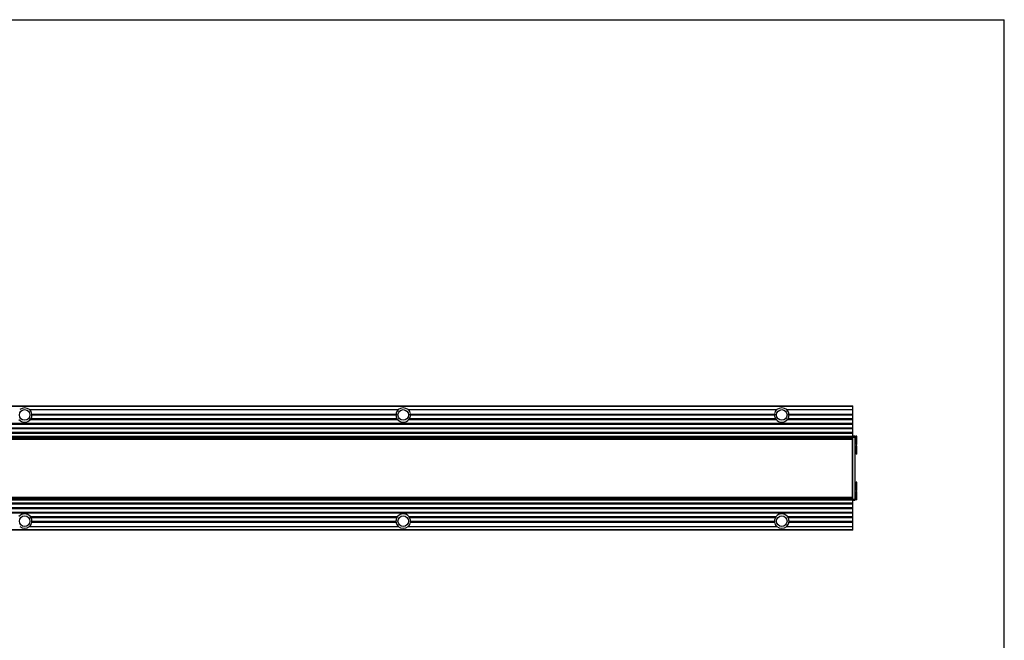
# Model space of a CAD drawing. Extents: x 0 to 1189, y 0 to 841.
# Drawn here: x 539 to 1189, y 431 to 841 of the extents above; entities that cross this region are included whole.
import ezdxf

# ---------------------------------------------------------------- set-up
doc = ezdxf.new("R2010")
doc.units = 0
doc.header["$LTSCALE"] = 65.395
doc.layers.get('0').update_dxf_attribs({"linetype": 'CONTINUOUS'})
for name, color, linetype in [('3_ALL_AXES', 7, 'CONTINUOUS'), ('6_ALL_SURFS', 7, 'CONTINUOUS'), ('7_ALL_FEATURES', 7, 'CONTINUOUS')]:
    doc.layers.add(name, color=color, linetype=linetype)

msp = doc.modelspace()

# ---------------------------------------------------------------- linework, layer by layer
at = {"color": 7, "linetype": 'CONTINUOUS'}
for p in [(0, 841), (1189, 0)]:
    msp.add_line(p, (1189, 841), dxfattribs=at)
at = {"layer": '3_ALL_AXES', "color": 7, "linetype": 'CONTINUOUS'}
for p, q in [((1091.385, 565.976), (1090.535, 565.263)), ((1091.535, 565.976), (1091.385, 565.976)), ((1091.385, 560.476), (1091.385, 565.976)), ((1091.535, 560.476), (1091.535, 565.976)), ((1091.385, 560.476), (1090.535, 561.189)), ((1091.385, 559.676), (1090.535, 558.963)), ((1091.535, 560.476), (1091.385, 560.476)), ((1091.535, 559.676), (1091.385, 559.676)), ((1091.385, 554.176), (1091.385, 559.676)), ((1091.535, 554.176), (1091.535, 559.676)), ((1091.385, 554.176), (1090.535, 554.889)), ((1091.535, 554.176), (1091.385, 554.176)), ((1091.385, 535.676), (1090.535, 534.963)), ((1091.535, 535.676), (1091.385, 535.676)), ((1091.385, 530.176), (1091.385, 535.676)), ((1091.535, 530.176), (1091.535, 535.676)), ((1091.385, 530.176), (1090.535, 530.889)), ((1091.385, 529.376), (1090.535, 528.663)), ((1091.535, 530.176), (1091.385, 530.176)), ((1091.535, 529.376), (1091.385, 529.376)), ((1091.385, 523.876), (1091.385, 529.376)), ((1091.535, 523.876), (1091.535, 529.376)), ((1091.385, 523.876), (1090.535, 524.589)), ((1091.535, 523.876), (1091.385, 523.876))]:
    msp.add_line(p, q, dxfattribs=at)
at = {"layer": '6_ALL_SURFS', "color": 7, "linetype": 'CONTINUOUS'}
for p, q in [((245.035, 585.976), (1089.035, 585.976)), ((1089.035, 566.126), (1089.035, 585.976)), ((545.319, 583.476), (788.752, 583.476)), ((546.797, 580.576), (787.274, 580.576)), ((546.834, 579.976), (787.236, 579.976)), ((795.319, 583.476), (1038.752, 583.476)), ((796.797, 580.576), (1037.274, 580.576)), ((796.834, 579.976), (1037.236, 579.976)), ((1045.319, 583.476), (1089.035, 583.476)), ((1046.797, 580.576), (1089.035, 580.576)), ((1046.834, 579.976), (1089.035, 579.976)), ((245.035, 574.576), (1089.035, 574.576)), ((245.035, 573.976), (1089.035, 573.976)), ((545.781, 576.976), (788.29, 576.976)), ((546.191, 577.576), (787.879, 577.576)), ((795.781, 576.976), (1038.29, 576.976)), ((796.191, 577.576), (1037.879, 577.576)), ((1045.781, 576.976), (1089.035, 576.976)), ((1046.191, 577.576), (1089.035, 577.576)), ((245.035, 571.576), (1089.035, 571.576)), ((245.035, 570.976), (1089.035, 570.976)), ((245.035, 568.576), (1089.035, 568.576)), ((245.035, 567.976), (1089.035, 567.976)), ((1089.035, 565.726), (245.035, 565.726)), ((1089.035, 564.476), (245.035, 564.476)), ((1088.535, 563.262), (1089.035, 563.262)), ((1089.035, 561.326), (1088.535, 561.326)), ((1088.535, 560.892), (1089.035, 560.892)), ((1089.035, 564.776), (1089.035, 565.506)), ((1089.035, 546.626), (1088.535, 546.626)), ((1089.035, 526.59), (1088.535, 526.59))]:
    msp.add_line(p, q, dxfattribs=at)
at = {"layer": '6_ALL_SURFS', "color": 9, "linetype": 'CONTINUOUS'}
for p, q in [((1089.035, 585.621), (245.035, 585.621)), ((245.035, 566.026), (1089.035, 566.026)), ((1089.035, 565.426), (245.035, 565.426)), ((1089.035, 564.776), (245.035, 564.776)), ((245.035, 564.414), (1089.035, 564.414)), ((1089.035, 563.303), (1088.535, 563.303)), ((1088.535, 562.665), (1089.035, 562.665)), ((1088.535, 562.445), (1089.035, 562.445)), ((1089.035, 561.626), (1088.535, 561.626)), ((1088.535, 561.266), (1089.035, 561.266)), ((1089.035, 560.911), (1088.535, 560.911)), ((1088.535, 558.5), (1089.035, 558.5)), ((1088.535, 557.523), (1089.035, 557.523)), ((1089.035, 546.926), (1088.535, 546.926)), ((1088.535, 546.326), (1089.035, 546.326))]:
    msp.add_line(p, q, dxfattribs=at)
at = {"layer": '6_ALL_SURFS', "color": 7, "linetype": 'CONTINUOUS'}
for centre in [(542.035, 579.976), (792.035, 579.976), (1042.035, 579.976), (542.035, 509.876), (792.035, 509.876), (1042.035, 509.876)]:
    msp.add_circle(centre, 3.5, dxfattribs=at)
for centre, start, end in [((542.035, 579.976), 7.182203, 46.828816), ((542.035, 579.976), 329.993369, 360), ((792.035, 579.976), 180, 210.006631), ((792.035, 579.976), 133.171184, 172.817797), ((792.035, 579.976), 7.182203, 46.828816), ((792.035, 579.976), 329.993369, 360), ((1042.035, 579.976), 180, 210.006631), ((1042.035, 579.976), 133.171184, 172.817797), ((1042.035, 579.976), 7.182203, 46.828816), ((1042.035, 579.976), 329.993369, 360), ((542.035, 579.976), 218.691383, 321.308617), ((792.035, 579.976), 218.691383, 321.308617), ((1042.035, 579.976), 218.691383, 321.308617)]:
    msp.add_arc(centre, 4.799, start, end, dxfattribs=at)
for centre in [(542.035, 579.011), (792.035, 579.011), (1042.035, 579.011)]:
    msp.add_ellipse(centre, major_axis=(0, 5.572), ratio=0.9848858, start_param=-0.6413356, end_param=0.6413356, dxfattribs=at)
for points, knots in [([(546.834, 579.976), (546.789, 580.011), (546.704, 580.094), (546.633, 580.266), (546.674, 580.449), (546.753, 580.539), (546.797, 580.576)], [0, 0, 0, 0, 0.2446013, 0.5012248, 0.7575226, 1, 1, 1, 1]), ([(787.274, 580.576), (787.317, 580.539), (787.397, 580.449), (787.437, 580.266), (787.367, 580.094), (787.282, 580.011), (787.236, 579.976)], [0, 0, 0, 0, 0.2424774, 0.4987752, 0.7553987, 1, 1, 1, 1]), ([(796.834, 579.976), (796.789, 580.011), (796.704, 580.094), (796.633, 580.266), (796.674, 580.449), (796.753, 580.539), (796.797, 580.576)], [0, 0, 0, 0, 0.2446013, 0.5012248, 0.7575226, 1, 1, 1, 1]), ([(1037.274, 580.576), (1037.317, 580.539), (1037.397, 580.449), (1037.437, 580.266), (1037.367, 580.094), (1037.282, 580.011), (1037.236, 579.976)], [0, 0, 0, 0, 0.2424774, 0.4987752, 0.7553987, 1, 1, 1, 1]), ([(1046.834, 579.976), (1046.789, 580.011), (1046.704, 580.094), (1046.633, 580.266), (1046.674, 580.449), (1046.753, 580.539), (1046.797, 580.576)], [0, 0, 0, 0, 0.2446013, 0.5012248, 0.7575226, 1, 1, 1, 1]), ([(545.781, 576.976), (545.76, 577), (545.726, 577.058), (545.728, 577.164), (545.775, 577.26), (545.866, 577.369), (546.006, 577.478), (546.129, 577.546), (546.191, 577.576)], [0, 0, 0, 0, 0.1142576, 0.2357181, 0.3642097, 0.4940608, 0.7498802, 1, 1, 1, 1]), ([(787.879, 577.576), (787.942, 577.546), (788.064, 577.478), (788.204, 577.369), (788.295, 577.26), (788.343, 577.164), (788.345, 577.058), (788.31, 577), (788.29, 576.976)], [0, 0, 0, 0, 0.2500859, 0.5058798, 0.6357184, 0.7642141, 0.8857065, 1, 1, 1, 1]), ([(795.781, 576.976), (795.76, 577), (795.726, 577.058), (795.728, 577.164), (795.775, 577.26), (795.866, 577.369), (796.006, 577.478), (796.129, 577.546), (796.191, 577.576)], [0, 0, 0, 0, 0.1142576, 0.2357181, 0.3642097, 0.4940608, 0.7498802, 1, 1, 1, 1]), ([(1037.879, 577.576), (1037.942, 577.546), (1038.064, 577.478), (1038.204, 577.369), (1038.295, 577.26), (1038.343, 577.164), (1038.345, 577.058), (1038.31, 577), (1038.29, 576.976)], [0, 0, 0, 0, 0.2500859, 0.5058798, 0.6357184, 0.7642141, 0.8857065, 1, 1, 1, 1]), ([(1045.781, 576.976), (1045.76, 577), (1045.726, 577.058), (1045.728, 577.164), (1045.775, 577.26), (1045.866, 577.369), (1046.006, 577.478), (1046.129, 577.546), (1046.191, 577.576)], [0, 0, 0, 0, 0.1142576, 0.2357181, 0.3642097, 0.4940608, 0.7498802, 1, 1, 1, 1])]:
    msp.add_open_spline(points, degree=3, knots=knots, dxfattribs=at)
at = {"layer": '7_ALL_FEATURES', "color": 7, "linetype": 'CONTINUOUS'}
for p, q in [((1089.035, 566.126), (1090.535, 566.126)), ((1089.035, 503.876), (1089.035, 566.126)), ((1090.535, 523.726), (1090.535, 566.126)), ((245.535, 564.276), (1088.535, 564.276)), ((1088.535, 564.276), (1088.535, 525.576)), ((1089.035, 543.226), (1088.535, 543.226)), ((1089.035, 528.959), (1088.535, 528.959)), ((1089.035, 528.526), (1088.535, 528.526)), ((1089.035, 525.376), (245.035, 525.376)), ((1089.035, 524.126), (245.035, 524.126)), ((245.035, 521.876), (1089.035, 521.876)), ((245.035, 521.276), (1089.035, 521.276)), ((245.535, 525.576), (1088.535, 525.576)), ((1089.035, 523.726), (1090.535, 523.726)), ((245.035, 518.876), (1089.035, 518.876)), ((245.035, 518.276), (1089.035, 518.276)), ((245.035, 515.876), (1089.035, 515.876)), ((245.035, 515.276), (1089.035, 515.276)), ((545.781, 512.876), (788.29, 512.876)), ((546.191, 512.276), (787.879, 512.276)), ((546.797, 509.276), (787.274, 509.276)), ((546.834, 509.876), (787.236, 509.876)), ((795.781, 512.876), (1038.29, 512.876)), ((796.191, 512.276), (1037.879, 512.276)), ((796.797, 509.276), (1037.274, 509.276)), ((796.834, 509.876), (1037.236, 509.876)), ((1045.781, 512.876), (1089.035, 512.876)), ((1046.191, 512.276), (1089.035, 512.276)), ((1046.797, 509.276), (1089.035, 509.276)), ((1046.834, 509.876), (1089.035, 509.876)), ((1089.035, 503.876), (245.035, 503.876)), ((545.319, 506.376), (788.752, 506.376)), ((795.319, 506.376), (1038.752, 506.376)), ((1045.319, 506.376), (1089.035, 506.376))]:
    msp.add_line(p, q, dxfattribs=at)
at = {"layer": '7_ALL_FEATURES', "color": 9, "linetype": 'CONTINUOUS'}
for p, q in [((245.535, 564.076), (1088.535, 564.076)), ((1089.035, 565.376), (1090.535, 565.376)), ((1088.535, 543.526), (1089.035, 543.526)), ((1089.035, 542.926), (1088.535, 542.926)), ((1088.535, 532.328), (1089.035, 532.328)), ((1088.535, 531.352), (1089.035, 531.352)), ((1089.035, 528.941), (1088.535, 528.941)), ((1088.535, 528.586), (1089.035, 528.586)), ((1089.035, 528.226), (1088.535, 528.226)), ((1088.535, 527.406), (1089.035, 527.406)), ((1088.535, 527.187), (1089.035, 527.187)), ((245.035, 525.438), (1089.035, 525.438)), ((1089.035, 525.076), (245.035, 525.076)), ((1089.035, 524.426), (245.035, 524.426)), ((245.035, 523.826), (1089.035, 523.826)), ((245.535, 525.776), (1088.535, 525.776)), ((1089.035, 526.549), (1088.535, 526.549)), ((1089.035, 524.476), (1090.535, 524.476)), ((1089.035, 504.23), (245.035, 504.23))]:
    msp.add_line(p, q, dxfattribs=at)
at = {"layer": '7_ALL_FEATURES', "color": 7, "linetype": 'CONTINUOUS'}
for centre, start, end in [((542.035, 509.876), 38.691383, 141.308617), ((792.035, 509.876), 38.691383, 141.308617), ((1042.035, 509.876), 38.691383, 141.308617), ((542.035, 509.876), 313.171184, 352.817797), ((542.035, 509.876), 0, 30.006631), ((792.035, 509.876), 149.993369, 180), ((792.035, 509.876), 187.182203, 226.828816), ((792.035, 509.876), 313.171184, 352.817797), ((792.035, 509.876), 0, 30.006631), ((1042.035, 509.876), 149.993369, 180), ((1042.035, 509.876), 187.182203, 226.828816), ((1042.035, 509.876), 313.171184, 352.817797), ((1042.035, 509.876), 0, 30.006631)]:
    msp.add_arc(centre, 4.799, start, end, dxfattribs=at)
for centre in [(542.035, 510.841), (792.035, 510.841), (1042.035, 510.841)]:
    msp.add_ellipse(centre, major_axis=(0, 5.572), ratio=0.9848858, start_param=2.5002571, end_param=3.7829282, dxfattribs=at)
for points, knots in [([(545.781, 512.876), (545.76, 512.852), (545.726, 512.793), (545.728, 512.688), (545.775, 512.592), (545.866, 512.483), (546.006, 512.374), (546.129, 512.306), (546.191, 512.276)], [0, 0, 0, 0, 0.1142576, 0.2357181, 0.3642097, 0.4940608, 0.7498802, 1, 1, 1, 1]), ([(546.834, 509.876), (546.789, 509.841), (546.704, 509.757), (546.633, 509.586), (546.674, 509.402), (546.753, 509.313), (546.797, 509.276)], [0, 0, 0, 0, 0.2446013, 0.5012248, 0.7575226, 1, 1, 1, 1]), ([(787.274, 509.276), (787.317, 509.313), (787.397, 509.402), (787.437, 509.586), (787.367, 509.757), (787.282, 509.841), (787.236, 509.876)], [0, 0, 0, 0, 0.2424774, 0.4987752, 0.7553987, 1, 1, 1, 1]), ([(787.879, 512.276), (787.942, 512.306), (788.064, 512.374), (788.204, 512.483), (788.295, 512.592), (788.343, 512.688), (788.345, 512.793), (788.31, 512.852), (788.29, 512.876)], [0, 0, 0, 0, 0.2500859, 0.5058798, 0.6357184, 0.7642141, 0.8857065, 1, 1, 1, 1]), ([(795.781, 512.876), (795.76, 512.852), (795.726, 512.793), (795.728, 512.688), (795.775, 512.592), (795.866, 512.483), (796.006, 512.374), (796.129, 512.306), (796.191, 512.276)], [0, 0, 0, 0, 0.1142576, 0.2357181, 0.3642097, 0.4940608, 0.7498802, 1, 1, 1, 1]), ([(796.834, 509.876), (796.789, 509.841), (796.704, 509.757), (796.633, 509.586), (796.674, 509.402), (796.753, 509.313), (796.797, 509.276)], [0, 0, 0, 0, 0.2446013, 0.5012248, 0.7575226, 1, 1, 1, 1]), ([(1037.274, 509.276), (1037.317, 509.313), (1037.397, 509.402), (1037.437, 509.586), (1037.367, 509.757), (1037.282, 509.841), (1037.236, 509.876)], [0, 0, 0, 0, 0.2424774, 0.4987752, 0.7553987, 1, 1, 1, 1]), ([(1037.879, 512.276), (1037.942, 512.306), (1038.064, 512.374), (1038.204, 512.483), (1038.295, 512.592), (1038.343, 512.688), (1038.345, 512.793), (1038.31, 512.852), (1038.29, 512.876)], [0, 0, 0, 0, 0.2500859, 0.5058798, 0.6357184, 0.7642141, 0.8857065, 1, 1, 1, 1]), ([(1045.781, 512.876), (1045.76, 512.852), (1045.726, 512.793), (1045.728, 512.688), (1045.775, 512.592), (1045.866, 512.483), (1046.006, 512.374), (1046.129, 512.306), (1046.191, 512.276)], [0, 0, 0, 0, 0.1142576, 0.2357181, 0.3642097, 0.4940608, 0.7498802, 1, 1, 1, 1]), ([(1046.834, 509.876), (1046.789, 509.841), (1046.704, 509.757), (1046.633, 509.586), (1046.674, 509.402), (1046.753, 509.313), (1046.797, 509.276)], [0, 0, 0, 0, 0.2446013, 0.5012248, 0.7575226, 1, 1, 1, 1])]:
    msp.add_open_spline(points, degree=3, knots=knots, dxfattribs=at)

doc.saveas('drawing.dxf')
